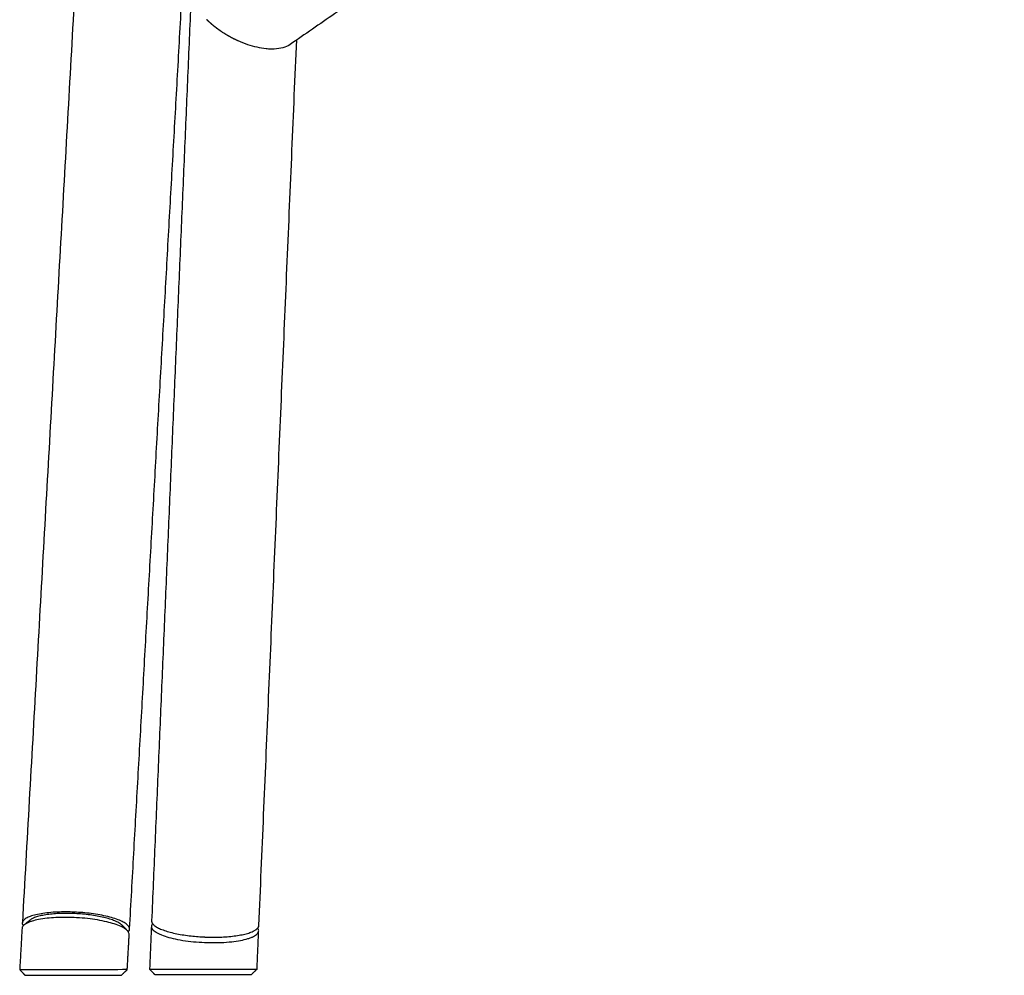
# Model space of a CAD drawing. Units: millimetres. Extents: x -18 to 1760, y -772 to 788.
# Drawn here: x 1110 to 1284, y 0 to 169 of the extents above; entities that cross this region are included whole.
import ezdxf

# ---------------------------------------------------------------- set-up
doc = ezdxf.new("R2010")
doc.units = ezdxf.units.MM
doc.header["$MEASUREMENT"] = 0
doc.layers.add('2d Taivu Compact Lounge', color=7, linetype='Continuous', true_color=0x000000)

msp = doc.modelspace()

# ---------------------------------------------------------------- linework, layer by layer
at = {"layer": '2d Taivu Compact Lounge'}
for points, degree in [([(1129.64, 355.52), (1119.9, 182.39), (1110.16, 9.26)], 2), ([(1283.9, 251.7), (1220.71, 208.16), (1157.52, 164.61)], 2), ([(1129.13, 8.21), (1135.13, 114.99), (1141.14, 221.77)], 2), ([(1142.1, 222.02), (1137.57, 115.83), (1133.03, 9.64)], 2), ([(1152.02, 8.83), (1155.36, 87.13), (1158.7, 165.43)], 2), ([(1111.5, 9.75), (1111, 9.34), (1110.51, 8.93)], 2), ([(1128.73, 7.92), (1128.29, 8.37), (1127.85, 8.83)], 2), ([(1133.2, 9.15), (1133.06, 8.99), (1132.99, 8.82), (1132.99, 8.65)], 3), ([(1110.1, 8.27), (1109.9, 4.64), (1109.69, 1)], 2), ([(1128.72, 1), (1128.9, 4.1), (1129.07, 7.21)], 2), ([(1132.99, 8.65), (1132.83, 4.87), (1132.67, 1.1)], 2), ([(1151.69, 1.1), (1151.83, 4.46), (1151.97, 7.83)], 2), ([(1110.63, 0), (1116.31, 0), (1121.99, 0), (1127.67, 0)], 3), ([(1133.63, 0.1), (1133.63, 0.1), (1133.62, 0.1)], 2), ([(1150.65, 0.1), (1144.98, 0.1), (1139.3, 0.1), (1133.63, 0.1)], 3)]:
    msp.add_open_spline(points, degree=degree, dxfattribs=at)
for points, weights, degree, knots in [([(1148.35, 165.26), (1147.23, 165.76), (1146.15, 166.37), (1145.14, 167.08), (1145.05, 167.14), (1144.85, 167.28), (1144.47, 167.56), (1144, 167.92), (1143.57, 168.29), (1143.21, 168.61), (1143.01, 168.81), (1142.86, 168.94), (1142.81, 168.99), (1142.78, 169), (1142.76, 169.01)], [1, 0.997188770544, 0.997188770544, 1, 1, 1, 1, 1, 1, 1, 1, 1, 1, 1, 1], 3, [10.840433, 10.840433, 10.840433, 10.840433, 14.543188, 14.543188, 14.543188, 14.862363, 15.258032, 15.960177, 16.647995, 16.967086, 17.402527, 17.497499, 17.5636, 17.605181, 17.605181, 17.605181, 17.605181]), ([(1128.91, 7.7), (1129.13, 7.94), (1129.13, 8.21), (1129.13, 10.66), (1119.64, 11.16), (1110.15, 11.66), (1110.15, 9.2), (1110.15, 8.98), (1110.31, 8.74)], [0.927566379629, 0.95766367489, 1, 0.707106781187, 1, 0.707106781187, 1, 0.963287936736, 0.935779060863], 2, [-46.924681, -46.924681, -46.924681, -44.767695, -44.767695, -29.84513, -29.84513, -14.922565, -14.922565, -13.052129, -13.052129, -13.052129]), ([(1142.53, 6.77), (1151.12, 6.43), (1151.97, 8.61), (1152.01, 8.72), (1152.02, 8.83)], [0.99999987657, 0.741147881582, 1, 0.986447048929, 1], 2, [227.529392, 227.529392, 227.529392, 241.429924, 241.429924, 241.649227, 241.649227, 241.649227])]:
    msp.add_rational_spline(points, weights, degree=degree, knots=knots, dxfattribs=at)
for points, knots in [([(1157.52, 164.61), (1157.5, 164.6), (1157.48, 164.59), (1157.12, 164.35), (1156.71, 164.17), (1155.79, 163.91), (1155.28, 163.84), (1154.72, 163.81), (1154.5, 163.8), (1154.03, 163.8), (1153.02, 163.87), (1151.67, 164.1), (1150.01, 164.57), (1148.91, 165), (1148.35, 165.26)], [0, 0, 0, 0, 0.12874, 0.12874, 2.191444, 2.191444, 4.2543, 4.2543, 4.2543, 4.911182, 5.67565, 7.296366, 9.002312, 10.840433, 10.840433, 10.840433, 10.840433]), ([(1127.85, 8.83), (1127.79, 8.89), (1127.64, 9.02), (1127.28, 9.28), (1126.69, 9.57), (1125.84, 9.9), (1124.82, 10.18), (1123.68, 10.44), (1122, 10.72), (1119.75, 10.93), (1117.5, 10.97), (1115.75, 10.87), (1114.59, 10.75), (1113.56, 10.57), (1112.69, 10.35), (1112.09, 10.12), (1111.71, 9.91), (1111.56, 9.81), (1111.5, 9.75)], [1.266163, 1.266163, 1.266163, 1.266163, 1.526644, 1.843721, 2.594894, 3.50807, 4.569382, 5.755752, 7.013788, 9.692458, 12.52691, 13.767957, 14.948295, 16.002413, 16.90715, 17.64938, 17.933868, 18.192087, 18.192087, 18.192087, 18.192087]), ([(1129.07, 7.21), (1129.08, 7.3), (1129.04, 7.48), (1128.9, 7.73), (1128.69, 7.97), (1128.41, 8.19), (1128.05, 8.41), (1127.4, 8.74), (1126.41, 9.11), (1125, 9.49), (1123.43, 9.8), (1121.64, 10.05), (1119.82, 10.2), (1117.95, 10.26), (1116.2, 10.23), (1114.54, 10.1), (1113.13, 9.9), (1112.07, 9.65), (1111.37, 9.41), (1110.94, 9.21), (1110.59, 9), (1110.32, 8.77), (1110.15, 8.52), (1110.1, 8.35), (1110.1, 8.27)], [6.216759, 6.216759, 6.216759, 6.216759, 6.491004, 6.759297, 7.074719, 7.447196, 7.8201, 8.352213, 9.627529, 10.993655, 12.705703, 14.444185, 16.39987, 18.181156, 20.072253, 21.630193, 23.172474, 24.346663, 24.901422, 25.383437, 25.767256, 26.133623, 26.438178, 26.664773, 26.664773, 26.664773, 26.664773]), ([(1132.99, 8.65), (1132.99, 8.57), (1133.03, 8.38), (1133.2, 8.1), (1133.47, 7.84), (1133.83, 7.59), (1134.27, 7.36), (1135.01, 7.03), (1136.12, 6.67), (1137.7, 6.31), (1139.5, 6.03), (1141.43, 5.85), (1143.36, 5.77), (1145.3, 5.79), (1147.1, 5.91), (1148.7, 6.14), (1149.84, 6.4), (1150.6, 6.66), (1151.06, 6.86), (1151.44, 7.08), (1151.73, 7.32), (1151.92, 7.58), (1151.99, 7.85), (1151.96, 8.11), (1151.87, 8.27), (1151.81, 8.35)], [53.405726, 53.405726, 53.405726, 53.405726, 53.643703, 53.969194, 54.365174, 54.774207, 55.274654, 55.847531, 57.198722, 58.790607, 60.707696, 62.635512, 64.601738, 66.528349, 68.42983, 70.019885, 71.369071, 71.940705, 72.439943, 72.853992, 73.24761, 73.571387, 73.808841, 74.066516, 74.355115, 74.355115, 74.355115, 74.355115]), ([(1128.72, 1), (1128.71, 1), (1128.69, 1), (1128.62, 1), (1128.34, 1), (1125.88, 0.99), (1122.12, 0.97), (1117.09, 0.96), (1113.59, 0.97), (1111.18, 0.98), (1110.19, 0.99), (1109.84, 0.99), (1109.73, 1), (1109.7, 1), (1109.69, 1)], [53.809572, 53.809572, 53.809572, 53.809572, 53.821942, 53.868485, 54.02102, 54.663544, 61.270024, 65.284945, 69.765001, 71.762946, 72.521469, 72.751032, 72.806339, 72.839401, 72.839401, 72.839401, 72.839401]), ([(1132.67, 1.1), (1132.67, 1.1), (1132.69, 1.1), (1132.75, 1.1), (1132.96, 1.1), (1135.22, 1.09), (1138.84, 1.07), (1143.84, 1.06), (1147.51, 1.07), (1150.05, 1.08), (1151.15, 1.09), (1151.54, 1.09), (1151.65, 1.1), (1151.68, 1.1), (1151.69, 1.1)], [7.555858, 7.555858, 7.555858, 7.555858, 7.569159, 7.600101, 7.740641, 8.207445, 14.357291, 18.621296, 23.206065, 25.385511, 26.242603, 26.493991, 26.556919, 26.572796, 26.572796, 26.572796, 26.572796])]:
    msp.add_open_spline(points, degree=3, knots=knots, dxfattribs=at)
for points, weights in [([(1133.03, 9.64), (1132.94, 7.39), (1141.59, 6.82)], [0.966466551892, 0.724961984856, 1]), ([(1141.59, 6.82), (1142.06, 6.79), (1142.53, 6.77)], [1, 0.999918213066, 0.999999999961]), ([(1109.69, 1), (1110.16, 0.5), (1110.63, 0)], [1, 0.999998174777, 1]), ([(1127.67, 0), (1128.19, 0.5), (1128.72, 1)], [1, 0.999997609312, 0.999999999999]), ([(1133.62, 0.1), (1133.15, 0.6), (1132.67, 1.1)], [1, 0.999998134458, 1]), ([(1151.69, 1.1), (1151.17, 0.6), (1150.65, 0.1)], [1, 0.999997672272, 1])]:
    msp.add_rational_spline(points, weights, degree=2, dxfattribs=at)

doc.saveas('drawing.dxf')
